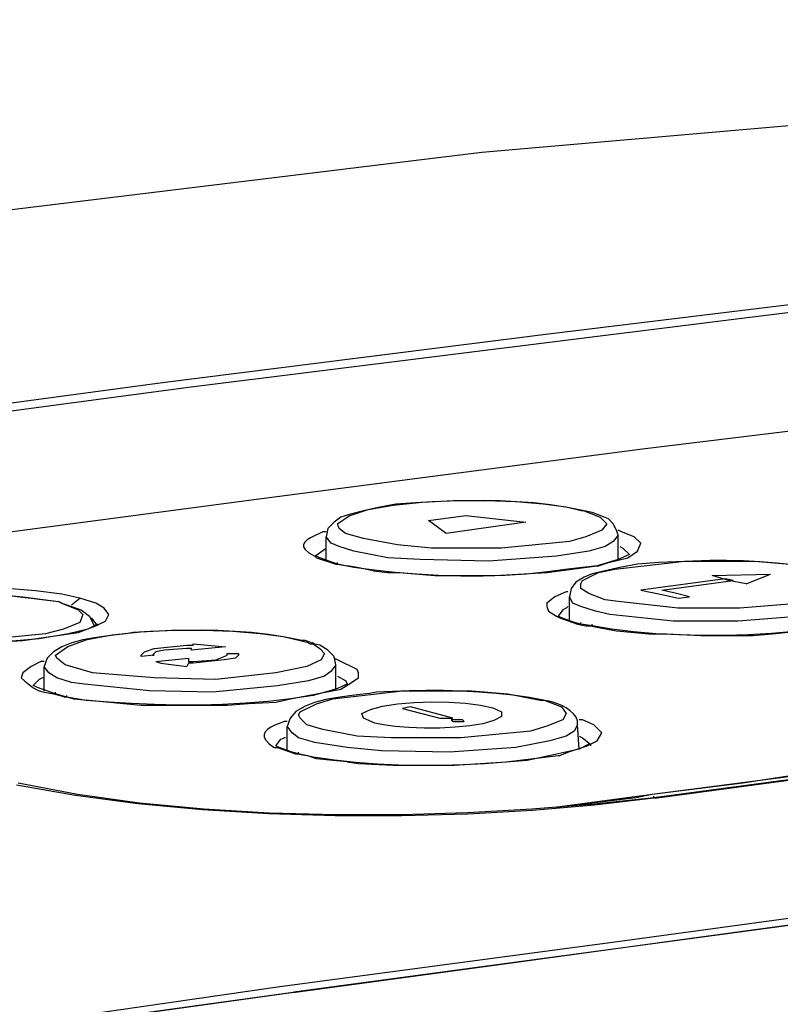
# Model space of a CAD drawing. Extents: x 23.7 to 56.8, y 0.3 to 23.7.
# Drawn here: x 42.1 to 42.5, y 20.2 to 20.7 of the extents above; entities that cross this region are included whole.
import ezdxf

# ---------------------------------------------------------------- set-up
doc = ezdxf.new("R2010")
doc.units = 0
doc.header["$MEASUREMENT"] = 0
doc.linetypes.add('AUSGEZOGEN', pattern=[0])
doc.layers.get('0').update_dxf_attribs({"linetype": 'AUSGEZOGEN'})

msp = doc.modelspace()

# ---------------------------------------------------------------- linework, layer by layer
for points in [[(43.37598, 20.68123), (42.9718, 20.66538), (42.9718, 20.66538), (42.36848, 20.61289), (42.36848, 20.61289), (41.73348, 20.53539), (41.73348, 20.53539), (41.07513, 20.44873)], [(42.60097, 20.54372), (42.40265, 20.51956), (42.40265, 20.51956), (42.2043, 20.49456), (42.2043, 20.49456), (41.80847, 20.44122)], [(42.60515, 20.54039), (42.21763, 20.49206), (42.21763, 20.49206), (41.83013, 20.44038), (41.83013, 20.44038), (41.81348, 20.43789), (41.81348, 20.43789), (41.80847, 20.44122)], [(42.6493, 20.48456), (42.45097, 20.46039), (42.45097, 20.46039), (42.25263, 20.43454), (42.25263, 20.43454), (41.8568, 20.38204)], [(42.42098, 20.42871), (42.4124, 20.43042), (42.40379, 20.43175), (42.39516, 20.43273), (42.38651, 20.43339), (42.37784, 20.43378), (42.36916, 20.43394), (42.36046, 20.43388), (42.35175, 20.43367), (42.34303, 20.43332), (42.33431, 20.43288), (42.33431, 20.43288), (42.3243, 20.43206), (42.3243, 20.43206), (42.31513, 20.43039), (42.31513, 20.43039), (42.30765, 20.42871), (42.30765, 20.42871), (42.30097, 20.42705), (42.30097, 20.42705), (42.29598, 20.42539), (42.29598, 20.42539), (42.29265, 20.42288), (42.29265, 20.42288), (42.2893, 20.41955), (42.2893, 20.41955), (42.28847, 20.41538)], [(42.42097, 20.42872), (42.42931, 20.4254), (42.42931, 20.4254), (42.43264, 20.42206), (42.43264, 20.42206), (42.43014, 20.41872), (42.43014, 20.41872), (42.42181, 20.41538), (42.42181, 20.41538), (42.41346, 20.41288), (42.41346, 20.41288), (42.37847, 20.40955), (42.37847, 20.40955), (42.34264, 20.40955), (42.34264, 20.40955), (42.32514, 20.41122), (42.32514, 20.41122), (42.30764, 20.41456), (42.30764, 20.41456), (42.29847, 20.41705), (42.29847, 20.41705), (42.29514, 20.41955), (42.29514, 20.41955), (42.29429, 20.42206), (42.29429, 20.42206), (42.30024, 20.42617), (42.31006, 20.42934), (42.32288, 20.43166), (42.33777, 20.43316), (42.35384, 20.43393), (42.37017, 20.43401), (42.38588, 20.43346), (42.40004, 20.43236), (42.41177, 20.43076), (42.42014, 20.42872)], [(42.42098, 20.42872), (42.42013, 20.42872)], [(42.43848, 20.41623), (42.43763, 20.41873), (42.43763, 20.41873), (42.43597, 20.42206), (42.43597, 20.42206), (42.43347, 20.42456), (42.43347, 20.42456), (42.4293, 20.42623), (42.4293, 20.42623), (42.42515, 20.42789), (42.42515, 20.42789), (42.42098, 20.42871)], [(42.34097, 20.42372), (42.36014, 20.42622)], [(42.35014, 20.41705), (42.34097, 20.42372)], [(42.39097, 20.42288), (42.35014, 20.41705)], [(42.36014, 20.42622), (42.39097, 20.42288)], [(42.28681, 20.41788), (42.28466, 20.41681), (42.2825, 20.41578), (42.28049, 20.41475), (42.27877, 20.41371), (42.27748, 20.41261), (42.27678, 20.41144), (42.27679, 20.41016), (42.27768, 20.40874), (42.27958, 20.40716), (42.28263, 20.40539)], [(42.28847, 20.41788), (42.28681, 20.41788)], [(42.43347, 20.40206), (42.44347, 20.40456), (42.44347, 20.40456), (42.44847, 20.40788), (42.44847, 20.40788), (42.45015, 20.41205), (42.45015, 20.41205), (42.4468, 20.41538), (42.4468, 20.41538), (42.44013, 20.41788)], [(42.44013, 20.41788), (42.43848, 20.41872)], [(42.30264, 20.40788), (42.29514, 20.4104), (42.29514, 20.4104), (42.29097, 20.41205), (42.29097, 20.41205), (42.28846, 20.41538)], [(42.28847, 20.40373), (42.28847, 20.41538)], [(42.43847, 20.41623), (42.43597, 20.41288), (42.43597, 20.41288), (42.43181, 20.4104), (42.43181, 20.4104), (42.42347, 20.40788), (42.42347, 20.40788), (42.40681, 20.40538), (42.40681, 20.40538), (42.37179, 20.40288), (42.37179, 20.40288), (42.33681, 20.40372), (42.33681, 20.40372), (42.32014, 20.40456), (42.32014, 20.40456), (42.30264, 20.40788)], [(42.43848, 20.40373), (42.43848, 20.41623)], [(42.28263, 20.40539), (42.28846, 20.40956)], [(42.4393, 20.41039), (42.44098, 20.40956), (42.44098, 20.40956), (42.44431, 20.40621)], [(42.28263, 20.40539), (42.28347, 20.40456)], [(42.28515, 20.40456), (42.28347, 20.40539)], [(42.28348, 20.40456), (42.29347, 20.40123)], [(42.2918, 20.40205), (42.28515, 20.40456)], [(42.2943, 20.40123), (42.2918, 20.40205)], [(42.2943, 20.40123), (42.2943, 20.40205)], [(42.52859, 20.40085), (42.51998, 20.40183), (42.51139, 20.40251), (42.5028, 20.40293), (42.4942, 20.40312), (42.48558, 20.40309), (42.4769, 20.40288), (42.46815, 20.40253), (42.45931, 20.40205), (42.45931, 20.40205), (42.44847, 20.40123), (42.44847, 20.40123), (42.4393, 20.39956), (42.4393, 20.39956), (42.4318, 20.39789), (42.4318, 20.39789), (42.42515, 20.39623), (42.42515, 20.39623), (42.42098, 20.39455), (42.42098, 20.39455), (42.4168, 20.39206), (42.4168, 20.39206), (42.4143, 20.38873), (42.4143, 20.38873), (42.41347, 20.38456)], [(42.43847, 20.38205), (42.43181, 20.38288), (42.43181, 20.38288), (42.42347, 20.38623), (42.42347, 20.38623), (42.41929, 20.38872), (42.41929, 20.38872), (42.41929, 20.39122), (42.41929, 20.39122), (42.42014, 20.39288), (42.42014, 20.39288), (42.42846, 20.39705), (42.42846, 20.39705), (42.43681, 20.39872), (42.43681, 20.39872), (42.47264, 20.40288), (42.47264, 20.40288), (42.50847, 20.40288), (42.50847, 20.40288), (42.52681, 20.40123), (42.52681, 20.40123), (42.54431, 20.39788)], [(42.44431, 20.40621), (42.43848, 20.40373), (42.43848, 20.40373), (42.42763, 20.40038)], [(42.42847, 20.40039), (42.43347, 20.40206)], [(42.2943, 20.40123), (42.29347, 20.40123)], [(42.29347, 20.40122), (42.2943, 20.40122)], [(42.30263, 20.39956), (42.2943, 20.40123)], [(42.2943, 20.40122), (42.2993, 20.40039)], [(42.31263, 20.39789), (42.3043, 20.39956), (42.3043, 20.39956), (42.2993, 20.40039)], [(42.41263, 20.39871), (42.40223, 20.39727), (42.39143, 20.39621), (42.38034, 20.39551), (42.36905, 20.39516), (42.35766, 20.39515), (42.34627, 20.39545), (42.33498, 20.39606), (42.32387, 20.39695), (42.31306, 20.39813), (42.30263, 20.39956)], [(42.31263, 20.39789), (42.32013, 20.39704)], [(42.32013, 20.39704), (42.32597, 20.39704)], [(42.32597, 20.39704), (42.3443, 20.39539)], [(42.37513, 20.39539), (42.4018, 20.39705), (42.4018, 20.39705), (42.42763, 20.40038)], [(42.42763, 20.40038), (42.41263, 20.39871)], [(42.42763, 20.40039), (42.42847, 20.40039)], [(44.05181, 20.39539), (43.87218, 20.3814), (43.69281, 20.36485), (43.51367, 20.34608), (43.33472, 20.32549), (43.15594, 20.30341), (42.97729, 20.28023), (42.79876, 20.25631), (42.62029, 20.23201), (42.44187, 20.20769), (42.26347, 20.18373)], [(42.3443, 20.39539), (42.35013, 20.39539)], [(42.35013, 20.39539), (42.37513, 20.39539)], [(42.54931, 20.39622), (42.55097, 20.3954), (42.55097, 20.3954), (42.55514, 20.39373), (42.55514, 20.39373), (42.55681, 20.39122), (42.55681, 20.39122), (42.55514, 20.3879), (42.55514, 20.3879), (42.54764, 20.38455), (42.54764, 20.38455), (42.53263, 20.38122), (42.53263, 20.38122), (42.50097, 20.37872), (42.50097, 20.37872), (42.46931, 20.37872), (42.46931, 20.37872), (42.43847, 20.38205)], [(42.49348, 20.39373), (42.45013, 20.38789)], [(42.46097, 20.38789), (42.49763, 20.39288)], [(42.50431, 20.39122), (42.49514, 20.39288), (42.49514, 20.39288), (42.48681, 20.3954), (42.48681, 20.3954), (42.51681, 20.39622)], [(42.49764, 20.39288), (42.49347, 20.39373)], [(42.50431, 20.39122), (42.51681, 20.39622)], [(42.16181, 20.38374), (42.15256, 20.38587), (42.13909, 20.38764), (42.12251, 20.38894), (42.10391, 20.38964), (42.08441, 20.38965), (42.06509, 20.38885), (42.04707, 20.38714), (42.03145, 20.3844), (42.01933, 20.38052), (42.01181, 20.37539), (42.01181, 20.37539), (42.01347, 20.37122), (42.01347, 20.37122), (42.01681, 20.36872)], [(42.41181, 20.38705), (42.40598, 20.38455), (42.40598, 20.38455), (42.4018, 20.38122), (42.4018, 20.38122), (42.4018, 20.37955), (42.4018, 20.37955), (42.40264, 20.37705), (42.40264, 20.37705), (42.40681, 20.37456)], [(42.41263, 20.38706), (42.41181, 20.38706)], [(42.45014, 20.3879), (42.46264, 20.38538)], [(42.46847, 20.38623), (42.46096, 20.3879)], [(42.0193, 20.36873), (42.02014, 20.3729), (42.02014, 20.3729), (42.02347, 20.37622), (42.02347, 20.37622), (42.03098, 20.37955), (42.03098, 20.37955), (42.04847, 20.38373), (42.04847, 20.38373), (42.08264, 20.38623), (42.08264, 20.38623), (42.1168, 20.38623), (42.1168, 20.38623), (42.15097, 20.38205)], [(42.11514, 20.38623), (42.13264, 20.38455), (42.13264, 20.38455), (42.15097, 20.38205)], [(42.15265, 20.38122), (42.15097, 20.38204), (42.15097, 20.38204), (42.15265, 20.38122), (42.15265, 20.38122)], [(42.15763, 20.38039), (42.16181, 20.38372)], [(42.17181, 20.37039), (42.17514, 20.37205), (42.17514, 20.37205), (42.17681, 20.37539), (42.17681, 20.37539), (42.17431, 20.37872), (42.17431, 20.37872), (42.17014, 20.38122), (42.17014, 20.38122), (42.16181, 20.38374)], [(42.42681, 20.37705), (42.41929, 20.37955), (42.41929, 20.37955), (42.41514, 20.38122), (42.41514, 20.38122), (42.41346, 20.38455)], [(42.41347, 20.37205), (42.41347, 20.38456)], [(42.56264, 20.38538), (42.56097, 20.38205), (42.56097, 20.38205), (42.55681, 20.37955), (42.55681, 20.37955), (42.54931, 20.37705), (42.54931, 20.37705), (42.53263, 20.37456), (42.53263, 20.37456), (42.50014, 20.37205), (42.50014, 20.37205), (42.46681, 20.37205), (42.46681, 20.37205), (42.43429, 20.37538)], [(42.46265, 20.38538), (42.4693, 20.38373)], [(42.47513, 20.38456), (42.46848, 20.38623)], [(42.4693, 20.38373), (42.47513, 20.38456)], [(42.15264, 20.38122), (42.16097, 20.37788), (42.16097, 20.37788), (42.16347, 20.37538), (42.16347, 20.37538), (42.16182, 20.37122), (42.16182, 20.37122), (42.15347, 20.36788), (42.15347, 20.36788), (42.1443, 20.3654), (42.1443, 20.3654), (42.1093, 20.36205)], [(42.15264, 20.38122), (42.16264, 20.37788), (42.16264, 20.37788), (42.1668, 20.37456), (42.1668, 20.37456), (42.1693, 20.36955)], [(42.41181, 20.37872), (42.41015, 20.37788), (42.41015, 20.37788), (42.40763, 20.37456)], [(42.41263, 20.37956), (42.41181, 20.37872)], [(42.43429, 20.37538), (42.42681, 20.37705)], [(42.16765, 20.37372), (42.16846, 20.37289), (42.16846, 20.37289), (42.17098, 20.36956)], [(42.4068, 20.37456), (42.40847, 20.37372)], [(42.4093, 20.37371), (42.40763, 20.37456)], [(42.40848, 20.37372), (42.41764, 20.37038)], [(42.41598, 20.37123), (42.4093, 20.37371)], [(42.10514, 20.36039), (42.13264, 20.36205), (42.13264, 20.36205), (42.16097, 20.36622), (42.16097, 20.36622), (42.17014, 20.36955)], [(42.17098, 20.37038), (42.16598, 20.36789), (42.16598, 20.36789), (42.15598, 20.36539), (42.15598, 20.36539), (42.14098, 20.36289)], [(42.27597, 20.36206), (42.26739, 20.36377), (42.25879, 20.3651), (42.25016, 20.36608), (42.24151, 20.36674), (42.23284, 20.36713), (42.22416, 20.36728), (42.21546, 20.36723), (42.20675, 20.36701), (42.19803, 20.36666), (42.1893, 20.36621), (42.1893, 20.36621), (42.18555, 20.36553), (42.18079, 20.36491), (42.17531, 20.36425), (42.16945, 20.36342), (42.1635, 20.36232), (42.15778, 20.36083), (42.15261, 20.35884), (42.14829, 20.35623), (42.14514, 20.3529), (42.14347, 20.34873)], [(42.16847, 20.34538), (42.16264, 20.34705), (42.16264, 20.34705), (42.15431, 20.34955), (42.15431, 20.34955), (42.15014, 20.35288), (42.15014, 20.35288), (42.14931, 20.35455), (42.14931, 20.35455), (42.15568, 20.35903), (42.16567, 20.36247), (42.17844, 20.36495), (42.19314, 20.36655), (42.20894, 20.36735), (42.22501, 20.36742), (42.2405, 20.36684), (42.25458, 20.36571), (42.2664, 20.36408), (42.27514, 20.36205)], [(42.17013, 20.36956), (42.1718, 20.37038)], [(42.17098, 20.36956), (42.17098, 20.37038)], [(42.4193, 20.37038), (42.41598, 20.37123)], [(42.4193, 20.37038), (42.41765, 20.37038)], [(42.41765, 20.37038), (42.4218, 20.36956)], [(42.4193, 20.37038), (42.4193, 20.37123)], [(42.42515, 20.36956), (42.4193, 20.37038)], [(42.4218, 20.36956), (42.42348, 20.36956)], [(42.42515, 20.36956), (42.42348, 20.36956)], [(42.42348, 20.36956), (42.4243, 20.36956)], [(42.4243, 20.36956), (42.42847, 20.36872)], [(42.42515, 20.36956), (42.42515, 20.37038)], [(42.43513, 20.36789), (42.42515, 20.36956)], [(42.42847, 20.36872), (42.43763, 20.36706)], [(42.55181, 20.36956), (42.54062, 20.36793), (42.52911, 20.36662), (42.51736, 20.36562), (42.50546, 20.36494), (42.49348, 20.36459), (42.48151, 20.36457), (42.4696, 20.36488), (42.45786, 20.36554), (42.44634, 20.36654), (42.43513, 20.36789)], [(42.43763, 20.36706), (42.4543, 20.36539)], [(42.51763, 20.36539), (42.53263, 20.36706)], [(42.14098, 20.36289), (42.13117, 20.36199), (42.12087, 20.36124), (42.11022, 20.36067), (42.09932, 20.3603), (42.08832, 20.36015), (42.07733, 20.36026), (42.06647, 20.36065), (42.05588, 20.36134), (42.04567, 20.36235), (42.03597, 20.36373)], [(42.27514, 20.36205), (42.27847, 20.36122)], [(42.27765, 20.36206), (42.27597, 20.36206)], [(42.28013, 20.36121), (42.27765, 20.36206)], [(42.4543, 20.36539), (42.46347, 20.36539)], [(42.46347, 20.36539), (42.48097, 20.36454)], [(42.48097, 20.36454), (42.4918, 20.36454)], [(42.4918, 20.36454), (42.50763, 20.36454)], [(42.50763, 20.36454), (42.51763, 20.36539)], [(42.28014, 20.36038), (42.28181, 20.36038), (42.28181, 20.36038), (42.28514, 20.35788), (42.28514, 20.35788), (42.28764, 20.35538), (42.28764, 20.35538), (42.28597, 20.35206), (42.28597, 20.35206), (42.27847, 20.34872), (42.27847, 20.34872), (42.26264, 20.34538), (42.26264, 20.34538), (42.23179, 20.34206), (42.23179, 20.34206), (42.20014, 20.34288), (42.20014, 20.34288), (42.16847, 20.34538)], [(42.19347, 20.35455), (42.19514, 20.35622), (42.19514, 20.35622), (42.20014, 20.35788), (42.20014, 20.35788), (42.21681, 20.35956)], [(42.21681, 20.35788), (42.20513, 20.35705), (42.20513, 20.35705), (42.20097, 20.35622), (42.20097, 20.35622), (42.19929, 20.35455)], [(42.21681, 20.35956), (42.22013, 20.35956)], [(42.2193, 20.35789), (42.21681, 20.35789)], [(42.2368, 20.35871), (42.2193, 20.35705)], [(42.2193, 20.35705), (42.2193, 20.35789)], [(42.22013, 20.35956), (42.22013, 20.36038)], [(42.22013, 20.36038), (42.23681, 20.35872)], [(42.28013, 20.36039), (42.27847, 20.36121)], [(42.2818, 20.36038), (42.28013, 20.36121)], [(42.2818, 20.36038), (42.2818, 20.36121)], [(42.29347, 20.34955), (42.29265, 20.35373), (42.29265, 20.35373), (42.2893, 20.35705), (42.2893, 20.35705), (42.28515, 20.35956), (42.28515, 20.35956), (42.2818, 20.36038)], [(42.19347, 20.35373), (42.19347, 20.35456)], [(42.20013, 20.35456), (42.19347, 20.35373)], [(42.1993, 20.35456), (42.20013, 20.35456)], [(42.20097, 20.35122), (42.21764, 20.35288)], [(42.21763, 20.35288), (42.21763, 20.35121)], [(42.24347, 20.35455), (42.24181, 20.35288), (42.24181, 20.35288), (42.23597, 20.35206), (42.23597, 20.35206), (42.22013, 20.35038)], [(42.22013, 20.35122), (42.23179, 20.35206), (42.23179, 20.35206), (42.23597, 20.35373), (42.23597, 20.35373), (42.23764, 20.35455)], [(42.23765, 20.35456), (42.23765, 20.35538)], [(42.23765, 20.35538), (42.24348, 20.35538)], [(42.24348, 20.35538), (42.24348, 20.35456)], [(42.27015, 20.33206), (42.29598, 20.33706), (42.29598, 20.33706), (42.30015, 20.33956), (42.30015, 20.33956), (42.30513, 20.34289), (42.30513, 20.34289), (42.30513, 20.34539), (42.30513, 20.34539), (42.30431, 20.34706), (42.30431, 20.34706), (42.2943, 20.35206)], [(42.2943, 20.35206), (42.29265, 20.35289)], [(42.1418, 20.35121), (42.1368, 20.34873), (42.1368, 20.34873), (42.13263, 20.34538), (42.13263, 20.34538), (42.13181, 20.34289), (42.13181, 20.34289), (42.13348, 20.34123), (42.13348, 20.34123), (42.13765, 20.33788)], [(42.14347, 20.35122), (42.1418, 20.35122)], [(42.14347, 20.33621), (42.14347, 20.34873)], [(42.15763, 20.34038), (42.15014, 20.34288), (42.15014, 20.34288), (42.14597, 20.34538), (42.14597, 20.34538), (42.14347, 20.34872)], [(42.29347, 20.34955), (42.29097, 20.34623), (42.29097, 20.34623), (42.28764, 20.34372), (42.28764, 20.34372), (42.27931, 20.34122), (42.27931, 20.34122), (42.26347, 20.33873), (42.26347, 20.33873), (42.23014, 20.33538), (42.23014, 20.33538), (42.19764, 20.33622), (42.19764, 20.33622), (42.16431, 20.33955)], [(42.20097, 20.35121), (42.20348, 20.35039), (42.20348, 20.35039), (42.21681, 20.34873)], [(42.21763, 20.35039), (42.21681, 20.34873)], [(42.21763, 20.35121), (42.22013, 20.35121)], [(42.22013, 20.35039), (42.21763, 20.35039)], [(42.29347, 20.33706), (42.29347, 20.34955)], [(42.45847, 20.28121), (42.50824, 20.28789), (42.55798, 20.29458), (42.60772, 20.30128), (42.65745, 20.30796), (42.70718, 20.31463), (42.75691, 20.32125), (42.80664, 20.32782), (42.8564, 20.33432), (42.90617, 20.34074), (42.95597, 20.34706)], [(42.14263, 20.34289), (42.14098, 20.34206), (42.14098, 20.34206), (42.13765, 20.33872)], [(42.14347, 20.34289), (42.14263, 20.34289)], [(42.2943, 20.34371), (42.29848, 20.34122), (42.29848, 20.34122), (42.2993, 20.33956), (42.2993, 20.33956), (42.2993, 20.33872)], [(42.13763, 20.33789), (42.13931, 20.33706)], [(42.14013, 20.33788), (42.13847, 20.33873)], [(42.13931, 20.33706), (42.14098, 20.33621), (42.14098, 20.33621), (42.14347, 20.33539), (42.14347, 20.33539), (42.14847, 20.33455)], [(42.14681, 20.33539), (42.14013, 20.33788)], [(42.16431, 20.33955), (42.15763, 20.34038)], [(42.40097, 20.33123), (42.3929, 20.33266), (42.38446, 20.33385), (42.37574, 20.33479), (42.36683, 20.3355), (42.35782, 20.33599), (42.34879, 20.33626), (42.33984, 20.33633), (42.33104, 20.3362), (42.3225, 20.33589), (42.3143, 20.33539), (42.3143, 20.33539), (42.31066, 20.33476), (42.3059, 20.33418), (42.30036, 20.33353), (42.29439, 20.33272), (42.28832, 20.33162), (42.28249, 20.33012), (42.27725, 20.32811), (42.27294, 20.32547), (42.2699, 20.32211), (42.26847, 20.31789)], [(42.40097, 20.33123), (42.40931, 20.32788), (42.40931, 20.32788), (42.41181, 20.32455), (42.41181, 20.32455), (42.41014, 20.32123), (42.41014, 20.32123), (42.40181, 20.3179), (42.40181, 20.3179), (42.39347, 20.31538), (42.39347, 20.31538), (42.35764, 20.31206), (42.35764, 20.31206), (42.32181, 20.31206), (42.32181, 20.31206), (42.30431, 20.31288), (42.30431, 20.31288), (42.28681, 20.31622), (42.28681, 20.31622), (42.27847, 20.31872), (42.27847, 20.31872), (42.27514, 20.32205), (42.27514, 20.32205), (42.27431, 20.32373), (42.27431, 20.32373), (42.27514, 20.3254), (42.27514, 20.3254), (42.28347, 20.32955), (42.28347, 20.32955), (42.29181, 20.33205), (42.29181, 20.33205), (42.32764, 20.33622), (42.32764, 20.33622), (42.36347, 20.33622), (42.36347, 20.33622), (42.38181, 20.33455), (42.38181, 20.33455), (42.39931, 20.33123)], [(42.2993, 20.33955), (42.29347, 20.33706), (42.29347, 20.33706), (42.2818, 20.33373)], [(42.1493, 20.33455), (42.14681, 20.33539)], [(42.1493, 20.33455), (42.14847, 20.33455)], [(42.14847, 20.33454), (42.1518, 20.33372)], [(42.1493, 20.33455), (42.1493, 20.33539)], [(42.15513, 20.33289), (42.1493, 20.33455)], [(42.1518, 20.33372), (42.15431, 20.33289)], [(42.15513, 20.33289), (42.15431, 20.33289)], [(42.15847, 20.33206), (42.15513, 20.33289), (42.15513, 20.33289), (42.15431, 20.33289)], [(42.15513, 20.33289), (42.15513, 20.33373)], [(42.16513, 20.33123), (42.15513, 20.33289)], [(42.15847, 20.33206), (42.16847, 20.33122)], [(42.2818, 20.33373), (42.27022, 20.33203), (42.2586, 20.33071), (42.24695, 20.32975), (42.23527, 20.32913), (42.22357, 20.32883), (42.21187, 20.32882), (42.20016, 20.32907), (42.18847, 20.32958), (42.17679, 20.3303), (42.16513, 20.33123)], [(42.16846, 20.33122), (42.1843, 20.32956)], [(42.26263, 20.33039), (42.27015, 20.33206)], [(42.40097, 20.33122), (42.3993, 20.33122)], [(42.41765, 20.31871), (42.41763, 20.32075), (42.41692, 20.32264), (42.41563, 20.32438), (42.4139, 20.32594), (42.41185, 20.32733), (42.40959, 20.32853), (42.40725, 20.32953), (42.40495, 20.33032), (42.40282, 20.33089), (42.40097, 20.33123)], [(42.1843, 20.32956), (42.19347, 20.32871)], [(42.19347, 20.32871), (42.21097, 20.32871)], [(42.21097, 20.32871), (42.2218, 20.32871)], [(42.2218, 20.32871), (42.23765, 20.32871)], [(42.23765, 20.32871), (42.24847, 20.32956)], [(42.24847, 20.32956), (42.26263, 20.33039)], [(42.31347, 20.31955), (42.30764, 20.32205), (42.30764, 20.32205), (42.30681, 20.32455), (42.30681, 20.32455), (42.31122, 20.32659), (42.31745, 20.32821), (42.32507, 20.32941), (42.33359, 20.33017), (42.34258, 20.33049), (42.35158, 20.33038), (42.36012, 20.32981), (42.36775, 20.3288), (42.37402, 20.32733), (42.37847, 20.3254), (42.37847, 20.3254), (42.37847, 20.32288), (42.37847, 20.32288), (42.37455, 20.32082), (42.36904, 20.31924), (42.36233, 20.31811), (42.35478, 20.31739), (42.3468, 20.31703), (42.33874, 20.31702), (42.33101, 20.3173), (42.32396, 20.31784), (42.31799, 20.3186), (42.31347, 20.31955), (42.31347, 20.31955)], [(42.3318, 20.32789), (42.32763, 20.32706)], [(42.32763, 20.32706), (42.3468, 20.32206)], [(42.35348, 20.32206), (42.3318, 20.32789)], [(42.34681, 20.32205), (42.35181, 20.32205)], [(42.3518, 20.32206), (42.35348, 20.32206)], [(42.35347, 20.32038), (42.35931, 20.32038), (42.35931, 20.32038), (42.35847, 20.32123), (42.35847, 20.32123), (42.35264, 20.32123), (42.35264, 20.32123), (42.35347, 20.32038), (42.35347, 20.32038)], [(42.41263, 20.30456), (42.42263, 20.30788), (42.42263, 20.30788), (42.42763, 20.31039), (42.42763, 20.31039), (42.43013, 20.31456), (42.43013, 20.31456), (42.42597, 20.31872), (42.42597, 20.31872), (42.42013, 20.32122)], [(42.42013, 20.32122), (42.41847, 20.32122)], [(42.2668, 20.32039), (42.26433, 20.31944), (42.26204, 20.31845), (42.26002, 20.3174), (42.25837, 20.31627), (42.25719, 20.31506), (42.25658, 20.31374), (42.25664, 20.31229), (42.25746, 20.31071), (42.25915, 20.30897), (42.2618, 20.30706)], [(42.26847, 20.32039), (42.2668, 20.32039)], [(42.28263, 20.30955), (42.27431, 20.31206), (42.27431, 20.31206), (42.27097, 20.31455), (42.27097, 20.31455), (42.26847, 20.3179)], [(42.26847, 20.30539), (42.26847, 20.31789)], [(42.27263, 20.18122), (42.37618, 20.19529), (42.47972, 20.20944), (42.58325, 20.22361), (42.68679, 20.23775), (42.79033, 20.2518), (42.8939, 20.2657), (42.99749, 20.2794), (43.10111, 20.29284), (43.20476, 20.30597), (43.30846, 20.31872)], [(42.41764, 20.31872), (42.41597, 20.31538), (42.41597, 20.31538), (42.41181, 20.31288), (42.41181, 20.31288), (42.40347, 20.3104), (42.40347, 20.3104), (42.38597, 20.30705), (42.38597, 20.30705), (42.35181, 20.30456), (42.35181, 20.30456), (42.31681, 20.30538), (42.31681, 20.30538), (42.29931, 20.30705), (42.29931, 20.30705), (42.28263, 20.30955)], [(42.41847, 20.30623), (42.41765, 20.31871)], [(42.74348, 20.31955), (42.4568, 20.28121)], [(42.26265, 20.30788), (42.26513, 20.31122), (42.26513, 20.31122), (42.2668, 20.31206)], [(42.26763, 20.31206), (42.2668, 20.31206)], [(42.41846, 20.31289), (42.42015, 20.31206), (42.42015, 20.31206), (42.4243, 20.30872), (42.4243, 20.30872), (42.4243, 20.30788)], [(42.2618, 20.30706), (42.26347, 20.30706)], [(42.26431, 20.30706), (42.26263, 20.30788)], [(42.26347, 20.30706), (42.27263, 20.30371)], [(42.27097, 20.30456), (42.26431, 20.30706)], [(42.4243, 20.30873), (42.42348, 20.30873), (42.42348, 20.30873), (42.41847, 20.30623), (42.41847, 20.30623), (42.40763, 20.30371)], [(42.2743, 20.30371), (42.27097, 20.30456)], [(42.27263, 20.30372), (42.27347, 20.30372)], [(42.2743, 20.30371), (42.27263, 20.30371)], [(42.27347, 20.30372), (42.27847, 20.30289)], [(42.2743, 20.30371), (42.2743, 20.30456)], [(42.2818, 20.30205), (42.2743, 20.30371)], [(42.2993, 20.29956), (42.2918, 20.30039), (42.2918, 20.30039), (42.28347, 20.30122), (42.28347, 20.30122), (42.27847, 20.30289)], [(42.3918, 20.30039), (42.38084, 20.29939), (42.36985, 20.29861), (42.35883, 20.29806), (42.34779, 20.29775), (42.33674, 20.29771), (42.3257, 20.29795), (42.31468, 20.29848), (42.30368, 20.29933), (42.29272, 20.30052), (42.2818, 20.30205)], [(42.3543, 20.29789), (42.38097, 20.29956), (42.38097, 20.29956), (42.40763, 20.30289)], [(42.40763, 20.30371), (42.3918, 20.30039)], [(42.40763, 20.30289), (42.40847, 20.30289)], [(42.40847, 20.30289), (42.41263, 20.30456)], [(43.15097, 20.29956), (42.27181, 20.18123)], [(42.2993, 20.29956), (42.30513, 20.29871)], [(42.30513, 20.29871), (42.32265, 20.29789)], [(42.32265, 20.29789), (42.3293, 20.29789)], [(42.3293, 20.29789), (42.3543, 20.29789)], [(42.54681, 20.29455), (42.54596, 20.29455), (42.54596, 20.29455), (42.45597, 20.28288), (42.45597, 20.28288), (42.44764, 20.28122), (42.44764, 20.28122), (42.40681, 20.27623)], [(42.54597, 20.29539), (42.50263, 20.28871), (42.50263, 20.28871), (42.45597, 20.28288)], [(42.12931, 20.28789), (42.15973, 20.28246), (42.1917, 20.2782), (42.22484, 20.27507), (42.25876, 20.27302), (42.29306, 20.27201), (42.32737, 20.27201), (42.36128, 20.27297), (42.39442, 20.27485), (42.42639, 20.27761), (42.4568, 20.28121)], [(42.45681, 20.28122), (42.42614, 20.27794), (42.3941, 20.27533), (42.36104, 20.27347), (42.32731, 20.27244), (42.29324, 20.27235), (42.2592, 20.27326), (42.22552, 20.27527), (42.19255, 20.27846), (42.16064, 20.28291), (42.13014, 20.28872)], [(42.45597, 20.28288), (42.40598, 20.27623)], [(42.4568, 20.28121), (42.4568, 20.28206)], [(42.45847, 20.28121), (42.4568, 20.28121)], [(42.4568, 20.28121), (42.45847, 20.28121)], [(42.26347, 20.18372), (42.13788, 20.16566), (42.01226, 20.14774), (41.88663, 20.12986), (41.76101, 20.1119), (41.63541, 20.09375), (41.50987, 20.0753), (41.38438, 20.05644), (41.25897, 20.03704), (41.13367, 20.01701), (41.00848, 19.99622)], [(42.27263, 20.18123), (42.17597, 20.16788), (42.17597, 20.16788), (42.27181, 20.18123)], [(42.27181, 20.18123), (42.27263, 20.18123)]]:
    msp.add_lwpolyline(points)

doc.saveas('drawing.dxf')
